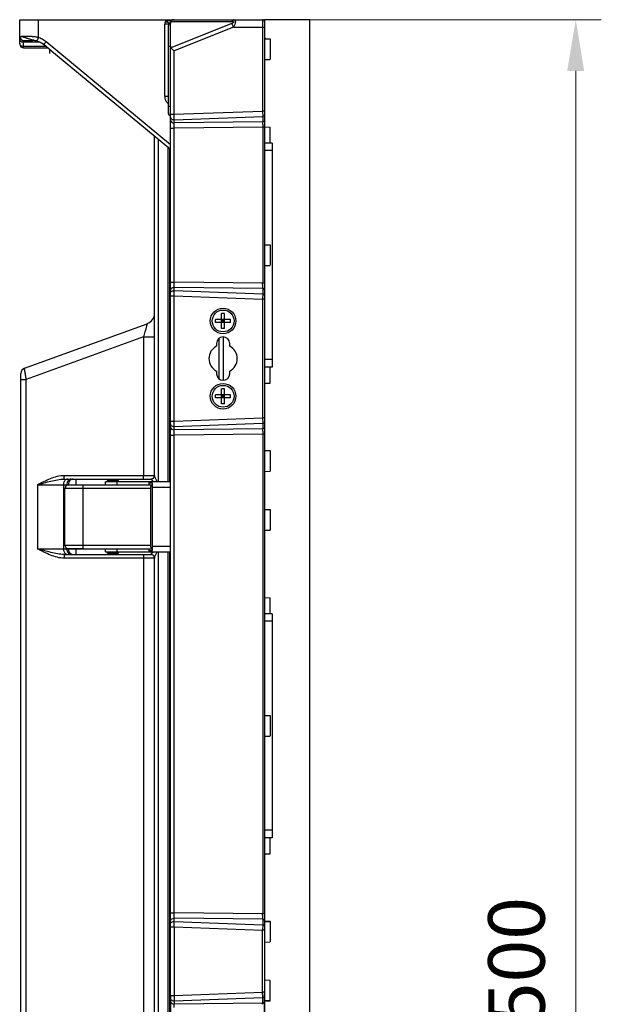
# Model space of a CAD drawing. Units: millimetres. Extents: x 359 to 2459, y 303 to 1788.
# Drawn here: x 1991 to 2146, y 1192 to 1454 of the extents above; entities that cross this region are included whole.
import ezdxf

# ---------------------------------------------------------------- set-up
doc = ezdxf.new("R2010")
doc.units = ezdxf.units.MM
doc.header["$LTSCALE"] = 0.15

msp = doc.modelspace()

# ---------------------------------------------------------------- linework, layer by layer
at = {"color": 7, "linetype": 'Continuous'}
for p, q in [((1991.39, 1449.26), (1991.39, 1453.76)), ((1991.39, 1453.76), (2055.89, 1453.76)), ((1996.3, 1453.76), (1996.3, 1449.02)), ((2031.39, 1453.76), (2031.39, 1453.54)), ((2055.89, 1453.76), (2055.89, 1429.5)), ((2055.9, 1453.76), (2056.39, 1453.76)), ((2056.39, 1453.76), (2056.39, 1195.5)), ((2029.91, 1433.39), (2029.91, 1452.53)), ((2030.96, 1452.53), (2029.91, 1452.53)), ((2030.89, 1428.76), (2030.89, 1452.26)), ((2031.39, 1194.63), (2031.39, 1453.54)), ((2031.53, 1453.28), (2047.74, 1453.28)), ((2047.74, 1452.78), (2031.53, 1446.3)), ((2048.15, 1451.76), (2032.39, 1445.46)), ((2048.15, 1451.76), (2056.39, 1451.76)), ((1991.39, 1449.26), (1991.85, 1449.26)), ((1991.39, 1447.26), (1991.39, 1449.18)), ((1992.16, 1449.26), (1991.85, 1449.26)), ((1993.64, 1449.26), (1992.16, 1449.26)), ((2056.39, 1448.7), (2057.89, 1448.66)), ((2056.87, 1448.7), (2056.87, 1448.69)), ((2056.87, 1448.7), (2057.89, 1448.66)), ((2057.89, 1448.66), (2057.89, 1443.24)), ((1992.39, 1446.26), (1992.39, 1448.26)), ((1992.39, 1448.26), (1994.58, 1448.26)), ((1996.58, 1447.82), (1992.39, 1447.82)), ((1992.39, 1446.7), (1998.27, 1446.7)), ((1992.39, 1446.26), (1998.8, 1446.26)), ((1997.67, 1447.19), (1997.76, 1447.12)), ((2000.56, 1444.8), (1997.76, 1447.13)), ((2031.39, 1420.55), (1998.38, 1447.9)), ((2002.11, 1444.8), (1998.38, 1447.9)), ((1999.39, 1444.81), (1999.39, 1445.78)), ((2031.39, 1419.26), (1999.39, 1445.78)), ((2032.39, 1428.63), (2032.39, 1445.46)), ((2056.39, 1443.2), (2057.89, 1443.24)), ((2056.39, 1443.11), (2057.89, 1443.16)), ((2029.91, 1433.39), (2029.91, 1438.05)), ((2030.89, 1433.39), (2029.91, 1433.39)), ((2030.89, 1430.76), (2031.39, 1430.76)), ((2031.39, 1428.63), (2032.39, 1428.63)), ((2032.39, 1428.63), (2055.89, 1429.5)), ((2032.4, 1428.06), (2032.39, 1428.63)), ((2032.41, 1427.21), (2032.4, 1428.06)), ((2032.41, 1427.21), (2055.9, 1428.08)), ((2055.89, 1429.5), (2055.9, 1428.08)), ((2056.39, 1429.5), (2055.89, 1429.5)), ((2055.9, 1428.08), (2055.9, 1426.61)), ((2032.41, 1426.36), (2032.41, 1427.21)), ((2055.9, 1426.61), (2032.41, 1426.36)), ((2055.9, 1425.2), (2032.41, 1424.94)), ((2055.9, 1425.96), (2055.9, 1425.61)), ((2055.9, 1425.61), (2055.9, 1425.2)), ((2055.9, 1425.2), (2055.9, 1383.82)), ((2056.39, 1425.2), (2055.9, 1425.2)), ((2056.39, 1425.31), (2057.89, 1425.26)), ((2057.89, 1421.01), (2057.89, 1425.26)), ((2027.19, 1332.72), (2027.19, 1422.74)), ((2031.39, 1424.94), (2032.41, 1424.94)), ((2032.41, 1384.08), (2032.41, 1424.94)), ((2028.22, 1331.06), (2028.22, 1421.88)), ((2030.7, 1419.83), (2030.7, 1331.06)), ((2058.39, 1421.01), (2056.39, 1421.01)), ((2058.39, 1421.01), (2058.39, 1361.51)), ((2031.19, 1419.43), (2031.19, 1331.06)), ((2058.39, 1419.01), (2056.39, 1419.01)), ((2056.39, 1394.06), (2057.89, 1394.01)), ((2056.41, 1394.01), (2057.89, 1393.97)), ((2057.89, 1393.97), (2057.89, 1394.01)), ((2057.89, 1393.97), (2057.89, 1388.55)), ((2056.39, 1388.46), (2057.89, 1388.51)), ((2056.41, 1388.51), (2057.89, 1388.55)), ((2031.39, 1384.08), (2032.41, 1384.08)), ((2055.9, 1383.82), (2032.41, 1384.08)), ((2056.39, 1383.82), (2055.9, 1383.82)), ((2032.39, 1380.4), (2032.4, 1381.35)), ((2032.4, 1381.35), (2032.41, 1381.81)), ((2032.41, 1381.81), (2032.41, 1382.66)), ((2055.9, 1382.41), (2032.41, 1382.66)), ((2032.41, 1381.81), (2055.9, 1380.94)), ((2055.9, 1380.94), (2055.89, 1379.52)), ((2055.9, 1382.41), (2055.9, 1380.94)), ((2031.39, 1380.4), (2032.39, 1380.4)), ((2032.39, 1347.13), (2032.39, 1380.4)), ((2032.39, 1380.4), (2055.89, 1379.52)), ((2055.89, 1379.52), (2055.89, 1348)), ((2056.39, 1379.52), (2055.89, 1379.52)), ((2044.99, 1371.76), (2044.99, 1375.76)), ((2045.79, 1375.76), (2044.99, 1375.76)), ((2045.79, 1371.76), (2045.79, 1375.76)), ((1992.67, 1361.2), (2025.21, 1373.04)), ((2043.39, 1373.36), (2043.39, 1374.16)), ((2047.39, 1374.16), (2043.39, 1374.16)), ((2047.39, 1373.36), (2043.39, 1373.36)), ((2044.99, 1373.36), (2045.79, 1374.16)), ((2044.99, 1374.16), (2045.79, 1373.36)), ((2045.79, 1373.76), (2044.99, 1373.76)), ((2045.39, 1373.36), (2045.39, 1374.16)), ((2047.39, 1373.36), (2047.39, 1374.16)), ((2045.79, 1371.76), (2044.99, 1371.76)), ((2024.29, 1369.55), (1993.13, 1358.21)), ((2024.29, 1369.55), (2024.29, 1332.76)), ((2024.29, 1369.55), (2027.19, 1369.55)), ((2043.64, 1367.76), (2043.64, 1367.08)), ((2044.39, 1358.37), (2044.39, 1369.15)), ((2045.41, 1369.5), (2045.41, 1358.02)), ((2047.14, 1367.08), (2047.14, 1367.76)), ((2058.39, 1363.51), (2056.39, 1363.51)), ((1991.69, 1054.4), (1991.69, 1359.79)), ((2043.64, 1360.44), (2043.64, 1359.76)), ((2047.14, 1359.76), (2047.14, 1360.44)), ((2058.39, 1361.51), (2056.39, 1361.51)), ((2057.89, 1357.26), (2057.89, 1361.51)), ((1991.69, 1358.21), (1993.13, 1358.21)), ((1993.13, 1056.19), (1993.13, 1358.21)), ((2056.39, 1357.21), (2057.89, 1357.26)), ((2044.99, 1351.76), (2044.99, 1355.76)), ((2045.79, 1355.76), (2044.99, 1355.76)), ((2045.79, 1351.76), (2045.79, 1355.76)), ((2043.39, 1353.36), (2043.39, 1354.16)), ((2047.39, 1354.16), (2043.39, 1354.16)), ((2047.39, 1353.36), (2043.39, 1353.36)), ((2044.99, 1353.36), (2045.79, 1354.16)), ((2044.99, 1354.16), (2045.79, 1353.36)), ((2045.79, 1353.76), (2044.99, 1353.76)), ((2045.39, 1353.36), (2045.39, 1354.16)), ((2047.39, 1353.36), (2047.39, 1354.16)), ((2045.79, 1351.76), (2044.99, 1351.76)), ((2031.39, 1347.13), (2032.39, 1347.13)), ((2032.39, 1347.13), (2055.89, 1348)), ((2032.4, 1346.56), (2032.39, 1347.13)), ((2032.41, 1345.71), (2032.4, 1346.56)), ((2032.41, 1345.71), (2055.9, 1346.58)), ((2055.89, 1348), (2055.9, 1346.58)), ((2056.39, 1348), (2055.89, 1348)), ((2055.9, 1346.58), (2055.9, 1345.11)), ((2032.41, 1344.86), (2032.41, 1345.71)), ((2055.9, 1345.11), (2032.41, 1344.86)), ((2055.9, 1344.46), (2055.9, 1344.11)), ((2055.9, 1344.11), (2055.9, 1343.7)), ((2031.39, 1343.44), (2032.41, 1343.44)), ((2055.9, 1343.7), (2032.41, 1343.44)), ((2032.41, 1216.58), (2032.41, 1343.44)), ((2055.9, 1343.7), (2055.9, 1216.32)), ((2056.39, 1343.7), (2055.9, 1343.7)), ((2056.39, 1339.41), (2057.89, 1339.36)), ((2056.41, 1339.32), (2057.89, 1339.28)), ((2057.89, 1339.28), (2057.89, 1339.36)), ((2057.89, 1339.28), (2057.89, 1333.86)), ((2056.39, 1333.81), (2057.89, 1333.86)), ((2056.39, 1333.82), (2057.89, 1333.86)), ((2003.2, 1331.76), (2026.19, 1331.76)), ((2003.24, 1332.76), (2027.19, 1332.76)), ((2006.32, 1331.76), (2006.32, 1330.26)), ((2014.19, 1330.26), (2014.19, 1331.06)), ((2031.39, 1331.06), (2014.19, 1331.06)), ((2014.74, 1331.06), (2014.74, 1331.36)), ((2014.74, 1331.36), (2017.64, 1331.36)), ((2017.19, 1331.06), (2017.19, 1330.26)), ((2017.64, 1331.06), (2017.64, 1331.36)), ((2025.69, 1331.06), (2025.69, 1330.26)), ((2026.19, 1331.76), (2026.19, 1331.74)), ((1996.08, 1330.26), (1996.08, 1313.26)), ((1996.08, 1330.26), (2026.69, 1330.26)), ((2003.01, 1330.26), (2003.01, 1313.26)), ((2003.39, 1314.26), (2003.39, 1329.26)), ((2026.19, 1329.26), (2003.39, 1329.26)), ((2003.92, 1330.26), (2003.92, 1330.14)), ((2004.19, 1330.24), (2008.19, 1330.24)), ((2008.19, 1330.26), (2008.19, 1313.26)), ((2026.19, 1314.26), (2026.19, 1329.26)), ((2026.69, 1312.84), (2026.69, 1330.68)), ((2031.39, 1329.56), (2026.69, 1329.56)), ((2056.39, 1323.71), (2057.89, 1323.66)), ((2056.39, 1323.7), (2057.89, 1323.66)), ((2057.89, 1323.66), (2057.89, 1318.24)), ((2056.39, 1318.11), (2057.89, 1318.16)), ((2056.41, 1318.2), (2057.89, 1318.24)), ((1996.08, 1313.26), (2026.69, 1313.26)), ((2003.39, 1314.26), (2026.19, 1314.26)), ((2003.92, 1313.38), (2003.92, 1313.26)), ((2008.19, 1313.28), (2004.19, 1313.28)), ((2006.32, 1313.26), (2006.32, 1311.76)), ((2014.19, 1312.46), (2014.19, 1313.26)), ((2017.19, 1313.26), (2017.19, 1312.46)), ((2025.69, 1313.26), (2025.69, 1312.46)), ((2026.69, 1313.96), (2031.39, 1313.96)), ((2003.2, 1311.76), (2026.19, 1311.76)), ((2027.19, 1310.76), (2003.24, 1310.76)), ((2014.19, 1312.46), (2031.39, 1312.46)), ((2014.74, 1312.06), (2014.74, 1312.46)), ((2014.74, 1312.06), (2017.64, 1312.06)), ((2017.64, 1312.06), (2017.64, 1312.46)), ((2024.29, 1310.76), (2024.29, 1096.76)), ((2026.19, 1311.79), (2026.19, 1311.76)), ((2027.19, 1096.72), (2027.19, 1310.81)), ((2028.22, 1095.06), (2028.22, 1312.46)), ((2030.7, 1312.46), (2030.7, 1095.06)), ((2031.19, 1312.46), (2031.19, 1095.06)), ((2056.39, 1300.31), (2057.89, 1300.26)), ((2057.89, 1296.01), (2057.89, 1300.26)), ((2058.39, 1296.01), (2056.39, 1296.01)), ((2058.39, 1296.01), (2058.39, 1236.51)), ((2058.39, 1294.01), (2056.39, 1294.01)), ((2056.39, 1269.06), (2057.89, 1269.01)), ((2056.41, 1269.01), (2057.89, 1268.97)), ((2057.89, 1268.97), (2057.89, 1269.01)), ((2057.89, 1268.97), (2057.89, 1263.55)), ((2056.39, 1263.46), (2057.89, 1263.51)), ((2056.41, 1263.51), (2057.89, 1263.55)), ((2058.39, 1238.51), (2056.39, 1238.51)), ((2058.39, 1236.51), (2056.39, 1236.51)), ((2057.89, 1232.26), (2057.89, 1236.51)), ((2056.39, 1232.21), (2057.89, 1232.26)), ((2031.39, 1216.58), (2032.41, 1216.58)), ((2055.9, 1216.32), (2032.41, 1216.58)), ((2056.39, 1216.32), (2055.9, 1216.32)), ((2032.39, 1212.9), (2032.41, 1214.31)), ((2055.9, 1214.91), (2032.41, 1215.16)), ((2032.41, 1214.31), (2032.41, 1215.16)), ((2032.41, 1214.31), (2055.9, 1213.44)), ((2055.9, 1213.44), (2055.89, 1212.02)), ((2055.9, 1214.91), (2055.9, 1213.44)), ((2056.39, 1214.41), (2057.89, 1214.36)), ((2056.41, 1214.32), (2057.89, 1214.28)), ((2057.89, 1214.28), (2057.89, 1214.36)), ((2057.89, 1214.28), (2057.89, 1208.86)), ((2031.39, 1212.9), (2032.39, 1212.9)), ((2032.39, 1212.9), (2055.89, 1212.02)), ((2032.39, 1212.9), (2032.39, 1194.63)), ((2056.39, 1212.02), (2055.89, 1212.02)), ((2055.89, 1195.5), (2055.89, 1212.02)), ((2056.39, 1208.81), (2057.89, 1208.86)), ((2056.41, 1208.82), (2057.89, 1208.86)), ((2057.89, 1198.66), (2056.39, 1198.71)), ((2057.89, 1198.66), (2056.41, 1198.7)), ((2057.89, 1193.16), (2057.89, 1198.66)), ((2032.39, 1194.63), (2055.89, 1195.5)), ((2056.39, 1195.5), (2055.89, 1195.5)), ((2055.9, 1194.08), (2055.89, 1195.5)), ((2056.39, 953.76), (2056.39, 1195.5)), ((2031.39, 1194.63), (2032.39, 1194.63)), ((2031.39, 1194.63), (2031.39, 954.76)), ((2032.39, 1194.63), (2032.41, 1193.21)), ((2032.41, 1193.21), (2055.9, 1194.08)), ((2032.41, 1193.21), (2032.41, 1192.36)), ((2055.9, 1192.61), (2032.41, 1192.36)), ((2055.9, 1192.61), (2055.9, 1194.08)), ((2057.89, 1193.16), (2056.39, 1193.11)), ((2057.89, 1193.24), (2056.41, 1193.2))]:
    msp.add_line(p, q, dxfattribs=at)
at = {"color": 3, "lineweight": 9}
for p, q in [((2034.22, 1453.76), (2145.81, 1453.76)), ((2139.02, 1440.16), (2139.02, 967.36))]:
    msp.add_line(p, q, dxfattribs=at)
for p, q in [((2068.39, 1453.76), (2056.39, 1453.76)), ((2056.39, 1453.76), (2056.39, 953.76)), ((2068.39, 953.76), (2068.39, 1453.76))]:
    msp.add_line(p, q)
at = {"color": 7, "linetype": 'Continuous'}
for centre, radius in [((2045.39, 1373.76), 3.4), ((2045.39, 1373.76), 2.9), ((2045.39, 1353.76), 3.4), ((2045.39, 1353.76), 2.9)]:
    msp.add_circle(centre, radius, dxfattribs=at)
for centre, radius, start, end in [((2032.39, 1452.76), 1, 90, 180), ((2055.89, 1453.26), 0.5, 0, 90), ((2032.46, 1452.53), 2.54, 172.0279, 179.9982), ((2032.44, 1452.53), 2.53, 163.1698, 172.017), ((2031.39, 1452.26), 0.5, 90, 180), ((2037.59, 1424.5), 29.69, 101.7251, 102.0612), ((1992.39, 1449.26), 1, 180, 270), ((1988.18, 1432.43), 17.18, 71.9106, 72.6256), ((1993.72, 1315.64), 133.62, 89.9111, 90.0324), ((1993.43, 1446.67), 2.02, 69.5045, 75.8993), ((2046.33, 1433.13), 52.49, 162.3775, 162.8927), ((1994.36, 1442.91), 6.41, 67.218, 72.4195), ((1994.45, 1443.13), 6.18, 61.6848, 67.1978), ((1994.48, 1443.19), 6.11, 56.045, 61.6769), ((2056.89, 1449.2), 0.5, 209.3333, 268), ((1992.39, 1447.26), 1, 180, 270), ((1994.58, 1443.26), 5, 51.8683, 90), ((1994.22, 1442.55), 5.81, 67.1075, 71.9591), ((1994.42, 1443.05), 5.27, 61.635, 67.0534), ((1994.47, 1443.15), 5.16, 58.7854, 61.6202), ((1994.49, 1443.18), 5.12, 56.022, 58.7853), ((1994.51, 1443.21), 5.09, 52.1027, 56.0202), ((1994.52, 1443.23), 5.07, 50.3546, 52.1015), ((1994.51, 1443.23), 6.06, 50.3619, 56.0432), ((2047.39, 1407.27), 63.67, 140.3462, 140.7919), ((2048.8, 1463.59), 24.46, 226.6893, 227.2771), ((2087.17, 1505.13), 81, 227.2675, 227.444), ((2032.42, 1433.39), 2.51, 180.0135, 190.1487), ((2032.43, 1433.39), 2.51, 190.2076, 207.2322), ((2032.41, 1433.39), 2.5, 207.2804, 216.3224), ((2032.42, 1433.39), 2.51, 216.3442, 224.1696), ((2032.42, 1433.39), 2.5, 224.158, 232.1781), ((2031.39, 1428.76), 0.5, 180, 270), ((1961.64, 1425.83), 70.77, 0.1353, 0.4296), ((1893.53, 1425.71), 138.89, 359.6856, 0.1188), ((1893.8, 1426.02), 162.1, 359.9795, 0.2099), ((1881.93, 1383.26), 150.49, 0.1353, 0.3106), ((1940.77, 1383.31), 91.64, 359.5942, 0.1902), ((1782.61, 1383.07), 273.29, 359.9285, 0.1583), ((1914.27, 1382.94), 141.63, 359.7861, 359.9147), ((2024.19, 1375.86), 3, 290, 0), ((1883.08, 1410.24), 146.96, 343.9273, 344.4903), ((2027.38, 1370.85), 1, 101.1542, 110), ((2045.39, 1367.76), 1.75, 0, 180), ((2045.39, 1363.76), 3.75, 117.8181, 242.1819), ((2045.39, 1363.76), 3.75, 297.8181, 62.1819), ((1993.19, 1359.79), 1.5, 110, 180), ((2045.39, 1359.76), 1.75, 180, 0), ((1961.64, 1344.33), 70.77, 0.1353, 0.4296), ((1893.53, 1344.21), 138.89, 359.6856, 0.1188), ((1893.8, 1344.52), 162.1, 359.9795, 0.2099), ((2026.19, 1332.76), 1, 270, 0), ((2004.39, 1329.26), 1, 101.537, 180), ((2004.39, 1314.26), 1, 180, 258.463), ((2026.19, 1310.76), 1, 0, 90), ((1881.92, 1215.76), 150.49, 0.1353, 0.3106), ((1940.79, 1215.81), 91.63, 359.5942, 0.1903), ((1782.61, 1215.57), 273.29, 359.9285, 0.1583), ((1914.3, 1215.44), 141.6, 359.7861, 359.9147), ((1940.79, 1191.71), 91.63, 359.8097, 0.4058), ((1914.3, 1192.08), 141.6, 0.0853, 0.2139)]:
    msp.add_arc(centre, radius, start, end, dxfattribs=at)
msp.add_ellipse((2032.39, 1447.16), major_axis=(0.773, 0.943), ratio=0.672078, start_param=2.454892, end_param=3.00247, dxfattribs=at)
for points, knots in [([(2048.15, 1453.76), (2048.11, 1453.76), (2047.89, 1453.69), (2047.8, 1453.45), (2047.74, 1453.28)], [0, 0, 0, 0, 0.184411, 1, 1, 1, 1]), ([(2048.15, 1453.76), (2048.28, 1453.76), (2048.6, 1453.66), (2048.7, 1453.08), (2048.58, 1452.58), (2048.36, 1452.12), (2048.23, 1451.88), (2048.15, 1451.76)], [0, 0, 0, 0, 0.166356, 0.362554, 0.654623, 0.825167, 1, 1, 1, 1]), ([(2030.02, 1453.26), (2030.14, 1453.22), (2030.54, 1453.1), (2030.94, 1452.98), (2031.23, 1452.89)], [0, 0, 0, 0, 0.296267, 1, 1, 1, 1]), ([(2047.74, 1453.28), (2047.84, 1453.28), (2047.99, 1453.28), (2048.16, 1453.24), (2048.24, 1453.2), (2048.28, 1453.11), (2048.17, 1453), (2048, 1452.89), (2047.84, 1452.82), (2047.74, 1452.78)], [0, 0, 0, 0, 0.252634, 0.369175, 0.422221, 0.469393, 0.585267, 0.721517, 1, 1, 1, 1]), ([(2048.15, 1451.76), (2048.11, 1451.86), (2047.97, 1452.2), (2047.84, 1452.54), (2047.74, 1452.78)], [0, 0, 0, 0, 0.278517, 1, 1, 1, 1]), ([(1993.31, 1448.83), (1993.2, 1448.86), (1992.81, 1448.99), (1992.41, 1449.11), (1992.13, 1449.19)], [0, 0, 0, 0, 0.291097, 1, 1, 1, 1]), ([(1994.83, 1449.25), (1994.75, 1449.26), (1994.45, 1449.27), (1994.15, 1449.26), (1993.93, 1449.26)], [0, 0, 0, 0, 0.257888, 1, 1, 1, 1]), ([(1996.3, 1449.02), (1995.93, 1449.12), (1995.44, 1449.21), (1994.95, 1449.25), (1994.83, 1449.25)], [0, 0, 0, 0, 0.75533, 1, 1, 1, 1]), ([(1996.01, 1448.08), (1996.02, 1448.13), (1996.08, 1448.29), (1996.12, 1448.46), (1996.16, 1448.57)], [0, 0, 0, 0, 0.308887, 1, 1, 1, 1]), ([(1991.39, 1447.41), (1991.39, 1447.28), (1991.5, 1447), (1991.75, 1446.85), (1991.89, 1446.8)], [0, 0, 0, 0, 0.457524, 1, 1, 1, 1]), ([(1991.52, 1448.18), (1991.54, 1448.15), (1991.65, 1448.04), (1991.78, 1447.96), (1991.89, 1447.92)], [0, 0, 0, 0, 0.234677, 1, 1, 1, 1]), ([(1994.58, 1448.26), (1994.66, 1448.26), (1994.96, 1448.25), (1994.67, 1448.37), (1994.59, 1448.4)], [0, 0, 0, 0, 0.478595, 1, 1, 1, 1]), ([(1996.01, 1448.08), (1995.78, 1448.15), (1995.48, 1448.22), (1995.11, 1448.29), (1994.87, 1448.29), (1994.7, 1448.36), (1994.59, 1448.4)], [0, 0, 0, 0, 0.509265, 0.635569, 0.763753, 1, 1, 1, 1]), ([(1997.76, 1447.13), (1997.75, 1447.13), (1997.81, 1447.18), (1997.83, 1447.25), (1997.95, 1447.37), (1998.02, 1447.46), (1998.06, 1447.51)], [0, 0, 0, 0, 0.068917, 0.268058, 0.585503, 1, 1, 1, 1]), ([(2030.89, 1446.55), (2030.89, 1446.62), (2031.09, 1446.75), (2031.26, 1446.76), (2031.39, 1446.76)], [0, 0, 0, 0, 0.353482, 1, 1, 1, 1]), ([(2031.53, 1446.3), (2031.56, 1446.26), (2031.72, 1446.08), (2031.89, 1445.92), (2032.02, 1445.8)], [0, 0, 0, 0, 0.218536, 1, 1, 1, 1]), ([(2056.39, 1428.44), (2056.39, 1428.41), (2056.36, 1428.27), (2056.24, 1428.17), (2056.14, 1428.13)], [0, 0, 0, 0, 0.226938, 1, 1, 1, 1]), ([(2031.39, 1427.07), (2031.39, 1426.87), (2031.7, 1426.44), (2032.16, 1426.35), (2032.41, 1426.36)], [0, 0, 0, 0, 0.439811, 1, 1, 1, 1]), ([(2031.52, 1427.56), (2031.55, 1427.53), (2031.66, 1427.42), (2031.79, 1427.34), (2031.9, 1427.3)], [0, 0, 0, 0, 0.234533, 1, 1, 1, 1]), ([(2056.39, 1426.97), (2056.39, 1426.87), (2056.24, 1426.66), (2056.02, 1426.62), (2055.9, 1426.61)], [0, 0, 0, 0, 0.440663, 1, 1, 1, 1]), ([(2031.39, 1381.96), (2031.39, 1382.15), (2031.7, 1382.58), (2032.16, 1382.67), (2032.41, 1382.66)], [0, 0, 0, 0, 0.439812, 1, 1, 1, 1]), ([(2031.52, 1381.46), (2031.55, 1381.49), (2031.66, 1381.6), (2031.79, 1381.68), (2031.9, 1381.72)], [0, 0, 0, 0, 0.234533, 1, 1, 1, 1]), ([(2056.39, 1382.06), (2056.39, 1382.09), (2056.36, 1382.22), (2056.24, 1382.32), (2056.14, 1382.36)], [0, 0, 0, 0, 0.226938, 1, 1, 1, 1]), ([(2056.39, 1380.59), (2056.39, 1380.62), (2056.36, 1380.75), (2056.24, 1380.85), (2056.14, 1380.89)], [0, 0, 0, 0, 0.226938, 1, 1, 1, 1]), ([(2025.21, 1373.04), (2025.22, 1373.04), (2025.22, 1373.02), (2025.21, 1372.98), (2025.19, 1372.85), (2025.14, 1372.67), (2025.08, 1372.4), (2025, 1372.09), (2024.86, 1371.6), (2024.76, 1371.21), (2024.68, 1370.94)], [0, 0, 0, 0, 0.004195, 0.017775, 0.074406, 0.167823, 0.292882, 0.443893, 0.615198, 1, 1, 1, 1]), ([(1993.13, 1358.21), (1993.1, 1358.41), (1993.04, 1358.78), (1992.95, 1359.33), (1992.86, 1359.84), (1992.79, 1360.29), (1992.74, 1360.61), (1992.71, 1360.83), (1992.7, 1360.96), (1992.68, 1361.06), (1992.67, 1361.13), (1992.68, 1361.17), (1992.67, 1361.2), (1992.67, 1361.2)], [0, 0, 0, 0, 0.193543, 0.380148, 0.552289, 0.703738, 0.828605, 0.87946, 0.921871, 0.955422, 0.979745, 0.994613, 1, 1, 1, 1]), ([(2056.39, 1346.94), (2056.39, 1346.91), (2056.36, 1346.77), (2056.24, 1346.67), (2056.14, 1346.63)], [0, 0, 0, 0, 0.226938, 1, 1, 1, 1]), ([(2031.39, 1345.57), (2031.39, 1345.37), (2031.7, 1344.94), (2032.16, 1344.85), (2032.41, 1344.86)], [0, 0, 0, 0, 0.439811, 1, 1, 1, 1]), ([(2031.52, 1346.06), (2031.55, 1346.03), (2031.66, 1345.92), (2031.79, 1345.84), (2031.9, 1345.8)], [0, 0, 0, 0, 0.234533, 1, 1, 1, 1]), ([(2056.39, 1345.47), (2056.39, 1345.44), (2056.36, 1345.3), (2056.24, 1345.2), (2056.14, 1345.16)], [0, 0, 0, 0, 0.226938, 1, 1, 1, 1]), ([(1996.08, 1330.26), (1997.21, 1330.86), (1999.45, 1332.04), (2001.97, 1332.76), (2003.24, 1332.76)], [0, 0, 0, 0, 0.501363, 1, 1, 1, 1]), ([(1996.08, 1330.26), (1997.26, 1330.6), (1999.02, 1331.11), (2001.4, 1331.63), (2002.6, 1331.76), (2003.2, 1331.76)], [0, 0, 0, 0, 0.505119, 0.753849, 1, 1, 1, 1]), ([(2003.33, 1331.32), (2003.28, 1331.25), (2003.09, 1330.93), (2003.01, 1330.55), (2003.01, 1330.26)], [0, 0, 0, 0, 0.236651, 1, 1, 1, 1]), ([(2003.2, 1331.76), (2003.21, 1331.76), (2003.21, 1331.8), (2003.22, 1331.84), (2003.22, 1331.94), (2003.23, 1332.06), (2003.23, 1332.21), (2003.24, 1332.45), (2003.24, 1332.63), (2003.24, 1332.76)], [0, 0, 0, 0, 0.020531, 0.077669, 0.169886, 0.294068, 0.445356, 0.618544, 1, 1, 1, 1]), ([(2004.1, 1331.76), (2003.96, 1331.76), (2003.65, 1331.67), (2003.42, 1331.45), (2003.33, 1331.32)], [0, 0, 0, 0, 0.473872, 1, 1, 1, 1]), ([(2005.01, 1331.76), (2004.87, 1331.76), (2004.56, 1331.67), (2004.2, 1331.32), (2003.97, 1330.83), (2003.92, 1330.45), (2003.92, 1330.26)], [0, 0, 0, 0, 0.212784, 0.449033, 0.714955, 1, 1, 1, 1]), ([(2004.66, 1331.32), (2004.61, 1331.25), (2004.4, 1330.94), (2004.31, 1330.55), (2004.31, 1330.26)], [0, 0, 0, 0, 0.240929, 1, 1, 1, 1]), ([(2005.06, 1331.65), (2005.02, 1331.63), (2004.87, 1331.54), (2004.75, 1331.42), (2004.66, 1331.32)], [0, 0, 0, 0, 0.243256, 1, 1, 1, 1]), ([(2005.52, 1331.76), (2005.4, 1331.76), (2005.24, 1331.73), (2005.09, 1331.67), (2005.06, 1331.65)], [0, 0, 0, 0, 0.744391, 1, 1, 1, 1]), ([(2024.26, 1331.76), (2024.26, 1331.76), (2024.26, 1331.8), (2024.27, 1331.84), (2024.28, 1331.94), (2024.28, 1332.06), (2024.29, 1332.21), (2024.29, 1332.45), (2024.29, 1332.63), (2024.29, 1332.76)], [0, 0, 0, 0, 0.020395, 0.077509, 0.170017, 0.294169, 0.445403, 0.618052, 1, 1, 1, 1]), ([(2027.19, 1332.72), (2027.19, 1332.47), (2026.97, 1331.94), (2026.44, 1331.74), (2026.19, 1331.74)], [0, 0, 0, 0, 0.496898, 1, 1, 1, 1]), ([(2027.06, 1331.06), (2026.96, 1331.13), (2026.77, 1331.25), (2026.54, 1331.41), (2026.38, 1331.53), (2026.28, 1331.61), (2026.22, 1331.67), (2026.19, 1331.72), (2026.19, 1331.74)], [0, 0, 0, 0, 0.323985, 0.621888, 0.753624, 0.866453, 0.951495, 1, 1, 1, 1]), ([(2027.69, 1331.46), (2027.63, 1331.58), (2027.52, 1331.81), (2027.37, 1332.16), (2027.26, 1332.42), (2027.21, 1332.61), (2027.19, 1332.68), (2027.19, 1332.72)], [0, 0, 0, 0, 0.293542, 0.573504, 0.824325, 0.926807, 1, 1, 1, 1]), ([(2026.69, 1330.68), (2026.6, 1330.68), (2026.39, 1330.68), (2026.06, 1330.68), (2025.81, 1330.68), (2025.69, 1330.68)], [0, 0, 0, 0, 0.25, 0.625001, 1, 1, 1, 1]), ([(2026.19, 1329.26), (2026.19, 1329.33), (2026.19, 1329.46), (2026.21, 1329.65), (2026.24, 1329.82), (2026.3, 1329.97), (2026.37, 1330.09), (2026.46, 1330.18), (2026.56, 1330.24), (2026.64, 1330.25), (2026.68, 1330.26)], [0, 0, 0, 0, 0.162284, 0.318331, 0.462346, 0.590911, 0.703787, 0.804806, 0.901125, 1, 1, 1, 1]), ([(2003.2, 1311.76), (2002.6, 1311.76), (2001.4, 1311.9), (1999.02, 1312.42), (1997.26, 1312.93), (1996.08, 1313.26)], [0, 0, 0, 0, 0.246182, 0.494907, 1, 1, 1, 1]), ([(2003.24, 1310.76), (2001.97, 1310.76), (1999.45, 1311.48), (1997.21, 1312.67), (1996.08, 1313.26)], [0, 0, 0, 0, 0.49873, 1, 1, 1, 1]), ([(2003.01, 1313.26), (2003.01, 1312.98), (2003.11, 1312.44), (2003.47, 1312), (2003.68, 1311.88)], [0, 0, 0, 0, 0.536236, 1, 1, 1, 1]), ([(2003.92, 1313.26), (2003.92, 1313.07), (2003.97, 1312.69), (2004.2, 1312.2), (2004.56, 1311.85), (2004.87, 1311.76), (2005.01, 1311.76)], [0, 0, 0, 0, 0.285045, 0.550967, 0.787216, 1, 1, 1, 1]), ([(2004.31, 1313.26), (2004.31, 1312.98), (2004.43, 1312.42), (2004.83, 1311.99), (2005.06, 1311.88)], [0, 0, 0, 0, 0.525766, 1, 1, 1, 1]), ([(2025.69, 1312.85), (2025.77, 1312.85), (2025.98, 1312.84), (2026.31, 1312.84), (2026.56, 1312.84), (2026.69, 1312.84)], [0, 0, 0, 0, 0.250001, 0.624999, 1, 1, 1, 1]), ([(2026.68, 1313.27), (2026.64, 1313.27), (2026.56, 1313.29), (2026.46, 1313.34), (2026.37, 1313.43), (2026.3, 1313.56), (2026.24, 1313.71), (2026.21, 1313.88), (2026.19, 1314.07), (2026.19, 1314.2), (2026.19, 1314.26)], [0, 0, 0, 0, 0.09888, 0.195209, 0.296232, 0.409122, 0.537712, 0.681722, 0.83774, 1, 1, 1, 1]), ([(2003.2, 1311.76), (2003.21, 1311.76), (2003.21, 1311.72), (2003.22, 1311.68), (2003.22, 1311.58), (2003.23, 1311.46), (2003.23, 1311.31), (2003.24, 1311.07), (2003.24, 1310.89), (2003.24, 1310.76)], [0, 0, 0, 0, 0.020531, 0.077669, 0.169886, 0.294069, 0.445356, 0.618544, 1, 1, 1, 1]), ([(2003.68, 1311.88), (2003.71, 1311.86), (2003.84, 1311.79), (2003.99, 1311.76), (2004.1, 1311.76)], [0, 0, 0, 0, 0.258366, 1, 1, 1, 1]), ([(2005.06, 1311.88), (2005.09, 1311.86), (2005.24, 1311.79), (2005.4, 1311.76), (2005.52, 1311.76)], [0, 0, 0, 0, 0.255609, 1, 1, 1, 1]), ([(2024.26, 1311.76), (2024.26, 1311.76), (2024.26, 1311.72), (2024.27, 1311.68), (2024.28, 1311.58), (2024.28, 1311.46), (2024.29, 1311.31), (2024.29, 1311.07), (2024.29, 1310.89), (2024.29, 1310.76)], [0, 0, 0, 0, 0.020395, 0.077509, 0.170017, 0.294169, 0.445403, 0.618052, 1, 1, 1, 1]), ([(2026.19, 1311.79), (2026.19, 1311.81), (2026.22, 1311.85), (2026.28, 1311.91), (2026.38, 1311.99), (2026.54, 1312.11), (2026.77, 1312.27), (2026.96, 1312.4), (2027.06, 1312.46)], [0, 0, 0, 0, 0.048643, 0.133791, 0.24676, 0.378509, 0.676264, 1, 1, 1, 1]), ([(2026.19, 1311.79), (2026.44, 1311.79), (2026.97, 1311.58), (2027.19, 1311.06), (2027.19, 1310.81)], [0, 0, 0, 0, 0.503097, 1, 1, 1, 1]), ([(2027.19, 1310.81), (2027.19, 1310.84), (2027.21, 1310.92), (2027.26, 1311.1), (2027.37, 1311.37), (2027.52, 1311.71), (2027.63, 1311.95), (2027.69, 1312.07)], [0, 0, 0, 0, 0.073439, 0.176092, 0.426916, 0.706688, 1, 1, 1, 1]), ([(2031.39, 1214.46), (2031.39, 1214.65), (2031.7, 1215.08), (2032.16, 1215.17), (2032.41, 1215.16)], [0, 0, 0, 0, 0.439812, 1, 1, 1, 1]), ([(2031.52, 1213.96), (2031.55, 1213.99), (2031.66, 1214.1), (2031.79, 1214.18), (2031.9, 1214.22)], [0, 0, 0, 0, 0.234533, 1, 1, 1, 1]), ([(2056.39, 1213.09), (2056.39, 1213.12), (2056.36, 1213.25), (2056.24, 1213.35), (2056.14, 1213.39)], [0, 0, 0, 0, 0.226938, 1, 1, 1, 1]), ([(2031.39, 1193.07), (2031.39, 1192.87), (2031.7, 1192.44), (2032.16, 1192.35), (2032.41, 1192.36)], [0, 0, 0, 0, 0.439812, 1, 1, 1, 1]), ([(2031.52, 1193.56), (2031.55, 1193.53), (2031.66, 1193.42), (2031.79, 1193.34), (2031.9, 1193.3)], [0, 0, 0, 0, 0.234533, 1, 1, 1, 1]), ([(2056.39, 1194.44), (2056.39, 1194.41), (2056.36, 1194.27), (2056.24, 1194.17), (2056.14, 1194.13)], [0, 0, 0, 0, 0.226938, 1, 1, 1, 1])]:
    msp.add_open_spline(points, degree=3, knots=knots, dxfattribs=at)
for points in [[(2030.68, 1453.41), (2030.46, 1453.37), (2030.24, 1453.33), (2030.02, 1453.26)], [(2031.39, 1453.54), (2031.15, 1453.5), (2030.91, 1453.46), (2030.68, 1453.41)], [(2031.96, 1453.66), (2031.83, 1453.63), (2031.69, 1453.6), (2031.56, 1453.58)], [(1991.39, 1448.53), (1991.39, 1448.4), (1991.44, 1448.27), (1991.52, 1448.18)], [(1992.13, 1449.19), (1992.04, 1449.21), (1991.95, 1449.24), (1991.86, 1449.26)], [(1993.92, 1448.63), (1993.79, 1448.67), (1993.65, 1448.72), (1993.52, 1448.76)], [(1994.59, 1448.4), (1994.44, 1448.44), (1994.29, 1448.5), (1994.14, 1448.56)], [(1991.89, 1447.92), (1992.04, 1447.85), (1992.22, 1447.82), (1992.39, 1447.82)], [(1991.89, 1446.8), (1992.04, 1446.73), (1992.22, 1446.7), (1992.39, 1446.7)], [(2031.39, 1427.92), (2031.39, 1427.79), (2031.44, 1427.66), (2031.52, 1427.56)], [(2056.14, 1428.13), (2056.07, 1428.1), (2055.98, 1428.08), (2055.9, 1428.08)], [(2031.9, 1427.3), (2032.06, 1427.24), (2032.24, 1427.21), (2032.41, 1427.21)], [(2031.39, 1381.1), (2031.39, 1381.23), (2031.44, 1381.36), (2031.52, 1381.46)], [(2031.9, 1381.72), (2032.06, 1381.78), (2032.24, 1381.81), (2032.41, 1381.81)], [(2056.14, 1382.36), (2056.07, 1382.39), (2055.98, 1382.41), (2055.9, 1382.41)], [(2056.14, 1380.89), (2056.07, 1380.92), (2055.98, 1380.94), (2055.9, 1380.94)], [(2056.14, 1346.63), (2056.07, 1346.6), (2055.98, 1346.58), (2055.9, 1346.58)], [(2031.39, 1346.42), (2031.39, 1346.29), (2031.44, 1346.16), (2031.52, 1346.06)], [(2031.9, 1345.8), (2032.06, 1345.74), (2032.24, 1345.71), (2032.41, 1345.71)], [(2056.14, 1345.16), (2056.07, 1345.13), (2055.98, 1345.11), (2055.9, 1345.11)], [(2027.88, 1331.06), (2027.81, 1331.19), (2027.75, 1331.32), (2027.69, 1331.46)], [(2027.69, 1312.07), (2027.75, 1312.2), (2027.81, 1312.33), (2027.88, 1312.46)], [(2031.39, 1213.6), (2031.39, 1213.73), (2031.44, 1213.86), (2031.52, 1213.96)], [(2031.9, 1214.22), (2032.06, 1214.28), (2032.24, 1214.31), (2032.41, 1214.31)], [(2056.14, 1214.86), (2056.07, 1214.89), (2055.98, 1214.91), (2055.9, 1214.91)], [(2056.14, 1213.39), (2056.07, 1213.42), (2055.98, 1213.44), (2055.9, 1213.44)], [(2056.32, 1214.73), (2056.28, 1214.79), (2056.21, 1214.83), (2056.14, 1214.86)], [(2056.39, 1214.56), (2056.39, 1214.62), (2056.36, 1214.68), (2056.32, 1214.73)], [(2031.39, 1193.92), (2031.39, 1193.79), (2031.44, 1193.66), (2031.52, 1193.56)], [(2031.9, 1193.3), (2032.06, 1193.24), (2032.24, 1193.21), (2032.41, 1193.21)], [(2056.14, 1194.13), (2056.07, 1194.1), (2055.98, 1194.08), (2055.9, 1194.08)], [(2056.14, 1192.66), (2056.07, 1192.63), (2055.98, 1192.61), (2055.9, 1192.61)], [(2056.32, 1192.79), (2056.28, 1192.74), (2056.21, 1192.69), (2056.14, 1192.66)], [(2056.39, 1192.97), (2056.39, 1192.9), (2056.36, 1192.84), (2056.32, 1192.79)]]:
    msp.add_open_spline(points, degree=3, dxfattribs=at)
at = {"color": 3}
msp.add_solid([(2136.75, 1440.16), (2141.28, 1440.16), (2139.02, 1453.76)], dxfattribs=at)

# ---------------------------------------------------------------- texts
at = {"color": 3, "insert": (2125.22, 1203.76), "char_height": 15, "attachment_point": 5, "rotation": 90}
msp.add_mtext('500', dxfattribs=at)

doc.saveas('drawing.dxf')
